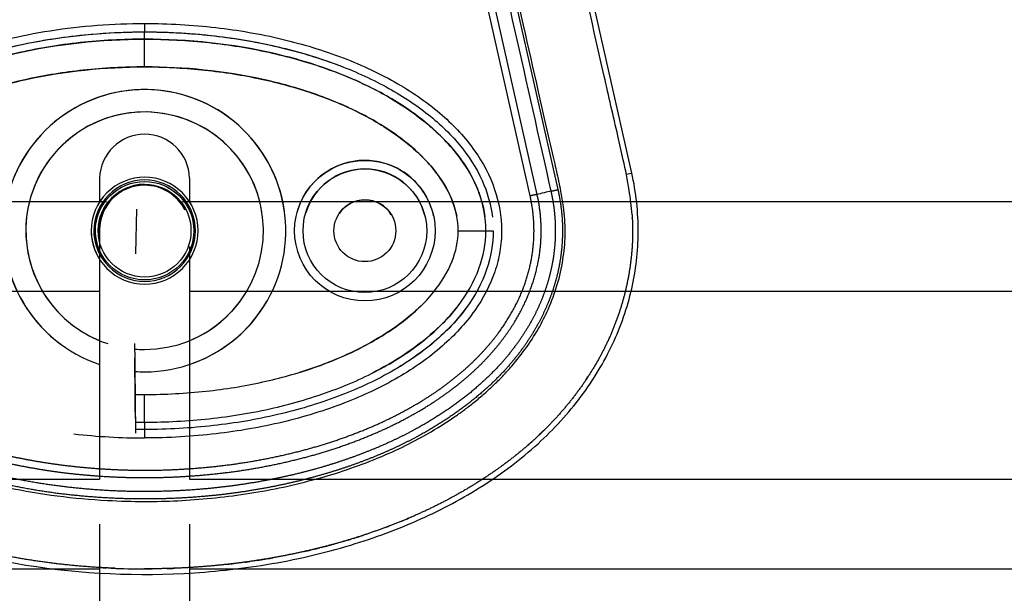
# Model space of a CAD drawing. Units: millimetres. Extents: x -13033 to 15098, y -8054 to 10684.
# Drawn here: x -1984 to -1809, y 517 to 619 of the extents above; entities that cross this region are included whole.
import ezdxf

# ---------------------------------------------------------------- set-up
doc = ezdxf.new("R2010")
doc.units = ezdxf.units.MM
doc.layers.add('DEFAULT', color=7, linetype='Continuous')

msp = doc.modelspace()

# ---------------------------------------------------------------- linework, layer by layer
at = {"layer": 'DEFAULT', "linetype": 'Continuous'}
for p, q in [((-1874.87, 592.14), (-1887.8, 649.6)), ((-1900.95, 646.62), (-1888.01, 589.18)), ((-1892.95, 588.06), (-1905.87, 645.51)), ((-1891.71, 588.34), (-1904.64, 645.79)), ((-1961.53, 615.95), (-1961.53, 617.25)), ((-1961.53, 615.95), (-1961.53, 617.25)), ((-1961.53, 611.02), (-1961.53, 615.95)), ((-1961.53, 611.02), (-1961.53, 615.95)), ((-1875.85, 591.92), (-1874.87, 592.14)), ((-1969.53, 591.22), (-1969.53, 587.04)), ((-1953.53, 591.22), (-1953.53, 587.04)), ((-2320.68, 587.04), (-1968.28, 587.04)), ((-1954.77, 587.04), (-1309.97, 587.04)), ((-1963.1, 577.73), (-1962.91, 585.72)), ((-1969.53, 582), (-1969.53, 556.99)), ((-1905.76, 581.87), (-1900.83, 581.87)), ((-1900.83, 581.87), (-1899.53, 581.87)), ((-1969.53, 579.04), (-1969.53, 537.65)), ((-1953.53, 579.04), (-1953.53, 537.65)), ((-1953.53, 575.87), (-1953.53, 556.84)), ((-1969.53, 571.04), (-2319.43, 571.04)), ((-1311.21, 571.04), (-1953.53, 571.04)), ((-1963.23, 553.84), (-1963.23, 553.84)), ((-1961.53, 547.8), (-1961.53, 552.73)), ((-1961.53, 547.8), (-1961.53, 546.5)), ((-2319.43, 537.65), (-1969.53, 537.65)), ((-1953.53, 537.65), (-1311.21, 537.65)), ((-1969.53, 529.65), (-1969.53, 488.27)), ((-1953.53, 529.65), (-1953.53, 488.27)), ((-1969.53, 521.65), (-2319.43, 521.65)), ((-1311.21, 521.65), (-1953.53, 521.65))]:
    msp.add_line(p, q, dxfattribs=at)
for centre, radius in [((-1922.35, 581.87), 12.5), ((-1922.35, 581.87), 11), ((-1961.53, 581.87), 8.25), ((-1922.35, 581.87), 5.5)]:
    msp.add_circle(centre, radius, dxfattribs=at)
for centre, radius, start, end in [((-1961.52, 581.87), 25.11, 269.9975, 233.5063), ((-1961.53, 581.87), 25.11, 7.4941, 251.4203), ((-1961.53, 581.87), 21.13, 270, 251.9238), ((-1961.53, 581.87), 21.13, 9.1612, 247.7568), ((-1961.53, 591.04), 8, 1.3074, 178.6926), ((-1922.34, 581.87), 12.51, 90.0239, 165.0264), ((-1922.35, 581.87), 11, 90, 163.1456), ((-1922.35, 581.87), 11, 14.2349, 90), ((-1961.53, 581.87), 8.25, 90, 194.1411), ((-1961.55, 581.98), 7.98, 89.8493, 179.8485), ((-1961.52, 581.95), 8.01, 26.6796, 90.0613), ((-1922.35, 581.87), 5.5, 90, 146.2675), ((-1922.35, 581.87), 5.5, 31.1128, 90), ((-1961.53, 581.87), 21.13, 292.2432, 323.5613), ((-1961.53, 581.88), 25.11, 288.5846, 329.7255), ((-1961.53, 581.87), 21.13, 265.1803, 270), ((-1961.54, 581.61), 24.84, 266.0451, 270.0288), ((-1934.9, 591.5), 63.32, 313.4276, 314.7179), ((-1961.56, 655.05), 110.05, 263.4492, 270.0179), ((-1958.31, 637.01), 115.01, 284.2137, 285.511), ((-1961.53, 655.85), 134.15, 267.4686, 270.0023)]:
    msp.add_arc(centre, radius, start, end, dxfattribs=at)
for points, knots in [([(-1961.53, 533.7), (-1959.56, 533.7), (-1955.59, 533.78), (-1947.58, 534.4), (-1939.53, 535.56), (-1931.76, 537.45), (-1926.14, 539.07), (-1920.83, 541.06), (-1915.8, 543.24), (-1910.96, 545.8), (-1907.3, 548.11), (-1904.58, 550.02), (-1902.83, 551.4), (-1901.06, 552.89), (-1899.31, 554.5), (-1897.7, 556.1), (-1895.71, 558.3), (-1893.51, 561.17), (-1891.21, 564.73), (-1889.36, 568.62), (-1887.86, 572.75), (-1886.96, 577.21), (-1886.6, 581.67), (-1886.9, 585.59), (-1887.51, 589.17), (-1888.08, 591.86), (-1888.94, 595.64), (-1890.04, 600.35), (-1892.77, 612.4), (-1895.26, 623.58), (-1897.88, 635.09), (-1899.23, 640.79), (-1900.52, 646.73), (-1901.36, 651.44), (-1901.93, 656.46), (-1902.15, 662.98), (-1901.41, 669.5), (-1900.32, 674.89), (-1899.34, 678.39), (-1898.18, 681.68), (-1895.94, 687.32), (-1892.96, 693.76), (-1888.85, 703.9), (-1886.55, 710.47), (-1885.04, 715.21)], [0, 0, 0, 0, 5.899988, 11.890037, 24.11889, 30.250715, 35.8774, 41.64346, 47.250341, 52.332005, 58.049171, 60.220852, 62.317383, 64.730909, 67.160228, 69.441876, 71.557375, 76.051718, 80.268145, 84.26738, 88.930616, 93.444474, 97.86589, 102.34757, 105.188076, 108.766402, 110.600875, 116.809313, 123.277256, 147.667619, 151.160327, 158.700913, 165.242421, 169.381424, 173.072189, 180.386714, 188.921929, 192.677236, 196.883213, 199.809281, 203.140271, 215.110604, 221.067499, 235.977649, 235.977649, 235.977649, 235.977649]), ([(-1874.82, 584.72), (-1874.93, 586.18), (-1875.34, 589.46), (-1876.13, 593.41), (-1876.85, 596.62), (-1878, 601.58), (-1880.87, 614.12), (-1884.13, 628.82), (-1886.82, 640.55), (-1887.98, 645.58), (-1888.9, 649.77), (-1889.84, 655.19), (-1890.13, 661.52), (-1889.55, 668.15), (-1888.08, 674.58), (-1886.27, 679.25), (-1884.04, 684.48), (-1881.44, 690.22), (-1877.51, 699.96), (-1875.06, 706.98), (-1873.53, 711.81)], [0, 0, 0, 0, 4.40268, 9.902399, 12.097657, 14.263965, 25.166663, 50.68466, 59.438464, 61.275104, 66.162201, 72.310748, 77.777782, 85.131222, 92.231614, 97.503166, 100.117933, 109.310501, 116.399649, 131.611973, 131.611973, 131.611973, 131.611973]), ([(-2014.39, 561.27), (-2015.91, 562.59), (-2018.67, 565.36), (-2021.96, 570.04), (-2023.8, 574.21), (-2024.66, 577.62), (-2025, 580.13), (-2025.06, 582.67), (-2024.82, 585.21), (-2024.29, 587.74), (-2023.2, 591.06), (-2021.09, 595.13), (-2017.51, 599.7), (-2012.92, 603.89), (-2007.47, 607.64), (-2001.18, 610.94), (-1991.53, 614.76), (-1978.21, 617.92), (-1967.14, 618.75), (-1961.53, 618.75)], [0, 0, 0, 0, 6.040079, 11.690647, 17.075398, 19.652794, 22.215776, 24.668519, 27.27611, 29.834664, 32.424427, 37.746388, 43.519443, 49.766081, 56.330679, 63.336995, 71.03743, 87.410279, 104.256121, 104.256121, 104.256121, 104.256121]), ([(-1961.53, 618.75), (-1957.29, 618.75), (-1949.08, 618.29), (-1937.22, 616.24), (-1926.31, 612.94), (-1916.64, 608.45), (-1908.65, 602.9), (-1902.69, 596.53), (-1898.92, 589.46), (-1897.81, 583.15), (-1898.23, 578.18), (-1899.48, 573.23), (-1902.66, 567.25), (-1908.61, 560.89), (-1916.53, 555.37), (-1926.14, 550.88), (-1937.07, 547.54), (-1949.01, 545.47), (-1957.28, 545), (-1961.53, 545)], [0, 0, 0, 0, 12.696982, 24.644836, 36.038306, 46.834762, 56.514186, 65.089252, 72.847843, 80.296282, 84.020588, 87.75971, 95.559373, 104.123713, 113.72648, 124.369412, 135.8681, 147.925811, 160.667947, 160.667947, 160.667947, 160.667947]), ([(-2012.08, 561.3), (-2013.68, 562.58), (-2016.56, 565.23), (-2020.03, 569.73), (-2022.39, 574.48), (-2023.57, 579.4), (-2023.57, 584.35), (-2022.39, 589.27), (-2020.03, 594.02), (-2016.57, 598.51), (-2012.14, 602.6), (-2006.84, 606.26), (-2000.74, 609.49), (-1991.33, 613.25), (-1978.16, 616.41), (-1967.16, 617.25), (-1961.53, 617.25)], [0, 0, 0, 0, 6.149435, 11.692954, 16.986852, 21.977338, 26.751826, 31.742311, 37.036207, 42.579754, 48.683839, 55.061585, 61.868392, 69.345223, 85.428083, 102.342203, 102.342203, 102.342203, 102.342203]), ([(-2023.53, 581.87), (-2023.53, 584.21), (-2022.67, 589.09), (-2018.94, 595.94), (-2013.02, 602.09), (-2005.16, 607.41), (-1995.72, 611.71), (-1985.08, 614.86), (-1973.57, 616.81), (-1965.62, 617.25), (-1961.53, 617.25)], [0, 0, 0, 0, 7.008884, 14.648011, 23.122848, 32.471355, 43.005239, 54.145789, 65.681193, 77.977643, 77.977643, 77.977643, 77.977643]), ([(-1961.53, 617.25), (-1957.81, 617.25), (-1950.25, 616.87), (-1938.99, 615.09), (-1931.05, 612.84), (-1926.95, 611.3), (-1926.42, 611.09)], [0.0000006, 0.0000006, 0.0000006, 0.0000006, 0.0714429, 0.1454662, 0.218926, 0.2297911, 0.2297911, 0.2297911, 0.2297911]), ([(-1961.53, 617.25), (-1957.62, 617.25), (-1949.87, 616.84), (-1938.62, 615), (-1928.28, 612.03), (-1919.19, 608.07), (-1911.52, 603.24), (-1905.44, 597.55), (-1901.28, 591.19), (-1899.93, 586.55), (-1899.67, 584.3)], [0, 0, 0, 0, 11.719019, 23.258994, 34.142386, 43.913184, 52.940388, 61.231289, 68.755761, 75.545855, 75.545855, 75.545855, 75.545855]), ([(-1961.53, 615.95), (-1965.36, 615.95), (-1973.07, 615.54), (-1984.32, 613.69), (-1994.79, 610.61), (-2004.04, 606.47), (-2010.6, 602.09), (-2014.85, 598.18), (-2018.23, 594.26), (-2021.3, 588.96), (-2022.23, 584.17), (-2022.22, 581.87)], [0, 0, 0, 0, 11.485975, 23.144641, 34.138212, 44.168694, 53.46728, 57.699404, 61.443263, 68.993355, 75.863304, 75.863304, 75.863304, 75.863304]), ([(-2022.22, 581.87), (-2022.22, 584.12), (-2021.58, 587.54), (-2019.64, 591.8), (-2016.81, 596.2), (-2011.86, 601.19), (-2005.8, 605.31), (-2000.06, 608.24), (-1993.49, 611), (-1980.69, 614.75), (-1969.29, 615.94), (-1961.53, 615.95)], [0, 0, 0, 0, 6.73209, 10.286621, 14.009796, 22.384452, 31.211225, 35.927136, 41.700767, 52.55932, 75.863222, 75.863222, 75.863222, 75.863222]), ([(-1900.83, 581.87), (-1900.83, 584.12), (-1901.47, 587.54), (-1903.41, 591.8), (-1906.24, 596.2), (-1911.19, 601.19), (-1917.25, 605.31), (-1922.99, 608.24), (-1929.56, 611), (-1942.36, 614.75), (-1953.76, 615.94), (-1961.53, 615.95)], [0, 0, 0, 0, 6.73209, 10.286621, 14.009796, 22.384452, 31.211225, 35.927136, 41.700767, 52.55932, 75.863222, 75.863222, 75.863222, 75.863222]), ([(-1961.53, 615.95), (-1957.7, 615.95), (-1950.29, 615.55), (-1939.64, 613.86), (-1929.61, 611.07), (-1920.55, 607.27), (-1912.81, 602.45), (-1906.83, 597.01), (-1903.33, 591.88), (-1901.61, 587.57), (-1901.13, 585.42), (-1900.99, 584.33)], [0, 0, 0, 0, 11.485975, 22.233837, 32.295277, 42.670299, 51.611705, 59.558205, 66.79811, 70.110782, 73.399331, 73.399331, 73.399331, 73.399331]), ([(-1961.53, 611.02), (-1965.18, 611.02), (-1972.23, 610.64), (-1982.34, 609.03), (-1991.77, 606.41), (-2000.25, 602.86), (-2007.48, 598.35), (-2012.93, 593.26), (-2016.43, 587.71), (-2017.3, 583.73), (-2017.29, 581.87)], [0, 0, 0, 0, 10.954743, 21.166237, 30.64937, 40.288198, 48.662641, 56.10707, 62.542615, 68.110857, 68.110857, 68.110857, 68.110857]), ([(-2017.29, 581.87), (-2017.3, 583.77), (-2016.39, 587.82), (-2013.51, 592.33), (-2010.33, 595.67), (-2006.28, 599.13), (-2000.09, 602.92), (-1991.65, 606.45), (-1978.8, 609.99), (-1968.61, 611.01), (-1961.53, 611.02)], [0, 0, 0, 0, 5.669801, 12.247489, 15.85142, 19.510242, 28.175362, 37.571259, 46.861173, 68.110837, 68.110837, 68.110837, 68.110837]), ([(-1905.76, 581.87), (-1905.75, 583.77), (-1906.66, 587.82), (-1909.54, 592.33), (-1912.72, 595.67), (-1916.77, 599.13), (-1922.97, 602.92), (-1931.4, 606.45), (-1944.25, 609.99), (-1954.45, 611.01), (-1961.53, 611.02)], [0, 0, 0, 0, 5.669801, 12.247489, 15.85142, 19.510242, 28.175362, 37.571259, 46.861173, 68.110837, 68.110837, 68.110837, 68.110837]), ([(-1961.53, 611.02), (-1958.15, 611.02), (-1951.39, 610.68), (-1941.55, 609.2), (-1932.48, 606.79), (-1924.36, 603.57), (-1917.4, 599.63), (-1911.75, 594.98), (-1907.8, 589.94), (-1906.34, 586.24), (-1906, 584.45)], [0, 0, 0, 0, 10.112023, 20.303832, 29.787265, 38.225847, 46.466997, 53.725576, 60.067653, 65.522564, 65.522564, 65.522564, 65.522564]), ([(-1910.13, 584.54), (-1910.25, 585.08), (-1911.18, 588.32), (-1914.95, 592.95), (-1920.07, 594.38), (-1922.35, 594.37)], [61.590726, 61.590726, 61.590726, 61.590726, 63.225968, 71.698282, 78.538202, 78.538202, 78.538202, 78.538202]), ([(-2032.66, 545.07), (-2029.73, 542.26), (-2023.13, 537.04), (-2011.83, 530.78), (-1998.82, 525.81), (-1979.71, 521.25), (-1959.59, 520.09), (-1939.59, 522.21), (-1925.44, 525.44), (-1912.5, 530.22), (-1901.23, 536.2), (-1891.52, 543.52), (-1883.68, 552.04), (-1878, 561.42), (-1874.54, 571.36), (-1873.34, 581.75), (-1874.08, 588.68), (-1874.87, 592.14)], [0, 0, 0, 0, 12.186334, 25.129757, 38.647467, 53.875213, 83.964957, 98.702869, 114.140682, 127.409263, 140.010929, 152.309274, 163.75254, 174.597562, 185.037774, 195.132443, 205.793014, 205.793014, 205.793014, 205.793014]), ([(-1961.53, 572.37), (-1964.01, 572.36), (-1968.97, 574.43), (-1972.06, 581.87), (-1968.98, 589.33), (-1961.53, 592.41), (-1954.08, 589.33), (-1950.99, 581.87), (-1954.08, 574.43), (-1959.04, 572.36), (-1961.53, 572.37)], [0, 0, 0, 0, 7.462332, 14.922942, 22.385582, 29.846941, 37.308299, 44.770939, 52.23155, 59.693881, 59.693881, 59.693881, 59.693881]), ([(-1952.75, 585.51), (-1953.23, 586.66), (-1955.32, 589.84), (-1961.53, 592.41), (-1968.98, 589.33), (-1971.78, 582.56), (-1970.49, 578.28), (-1969.53, 576.75)], [17.72266, 17.72266, 17.72266, 17.72266, 21.266642, 28.355522, 35.444403, 42.533283, 47.671397, 47.671397, 47.671397, 47.671397]), ([(-1961.53, 572.85), (-1963.89, 572.84), (-1968.6, 574.8), (-1971.53, 581.87), (-1968.6, 588.95), (-1961.53, 591.88), (-1954.45, 588.95), (-1951.52, 581.87), (-1954.45, 574.8), (-1959.16, 572.84), (-1961.53, 572.85)], [0, 0, 0, 0, 7.089216, 14.176795, 21.266303, 28.354594, 35.442885, 42.532392, 49.619973, 56.709188, 56.709188, 56.709188, 56.709188]), ([(-1953.27, 585.52), (-1953.72, 586.54), (-1955.7, 589.47), (-1961.53, 591.88), (-1968.6, 588.95), (-1971.16, 582.79), (-1970.19, 578.99), (-1969.53, 577.71)], [17.932452, 17.932452, 17.932452, 17.932452, 21.266642, 28.355522, 35.444403, 42.533283, 46.868933, 46.868933, 46.868933, 46.868933]), ([(-1961.53, 590.62), (-1963.82, 590.64), (-1968.38, 588.73), (-1971.23, 581.88), (-1968.39, 575.01), (-1961.53, 572.17), (-1954.66, 575.01), (-1951.82, 581.88), (-1954.67, 588.73), (-1959.24, 590.64), (-1961.53, 590.62)], [0, 0, 0, 0, 6.872385, 13.743184, 20.615852, 27.487341, 34.35883, 41.231498, 48.102298, 54.974682, 54.974682, 54.974682, 54.974682]), ([(-1969.53, 578.34), (-1970.02, 579.45), (-1970.78, 582.95), (-1968.38, 588.73), (-1963.81, 590.64), (-1961.53, 590.62)], [37.593963, 37.593963, 37.593963, 37.593963, 41.232362, 48.104422, 54.976482, 54.976482, 54.976482, 54.976482]), ([(-1961.53, 590.62), (-1959.24, 590.64), (-1955.92, 589.25), (-1954.01, 586.47), (-1953.58, 585.53)], [0, 0, 0, 0, 6.872061, 9.974031, 9.974031, 9.974031, 9.974031]), ([(-1889.25, 588.9), (-1889.52, 588.84), (-1889.99, 588.73), (-1890.97, 588.51), (-1891.44, 588.4), (-1891.71, 588.34)], [-1, -1, -1, -1, -0.5, -0.5, 0, 0, 0, 0]), ([(-1899.53, 581.87), (-1899.52, 579.54), (-1900.38, 574.66), (-1904.11, 567.81), (-1910.04, 561.66), (-1917.89, 556.34), (-1927.33, 552.04), (-1937.97, 548.89), (-1949.48, 546.94), (-1957.43, 546.5), (-1961.53, 546.5)], [0, 0, 0, 0, 7.009563, 14.648246, 23.122941, 32.47145, 43.005279, 54.145822, 65.681208, 77.977403, 77.977403, 77.977403, 77.977403]), ([(-1961.53, 547.8), (-1957.7, 547.8), (-1949.98, 548.21), (-1938.73, 550.06), (-1928.26, 553.14), (-1919.01, 557.28), (-1912.45, 561.66), (-1908.2, 565.57), (-1904.82, 569.49), (-1901.75, 574.79), (-1900.82, 579.58), (-1900.83, 581.87)], [0, 0, 0, 0, 11.485988, 23.144661, 34.138193, 44.168683, 53.46732, 57.699441, 61.443253, 68.993309, 75.86337, 75.86337, 75.86337, 75.86337]), ([(-1961.53, 552.73), (-1957.87, 552.73), (-1950.82, 553.11), (-1940.71, 554.72), (-1931.28, 557.34), (-1922.8, 560.89), (-1915.58, 565.4), (-1910.12, 570.49), (-1906.62, 576.04), (-1905.75, 580.02), (-1905.76, 581.87)], [0, 0, 0, 0, 10.954731, 21.16622, 30.64936, 40.288196, 48.662633, 56.107045, 62.542598, 68.110907, 68.110907, 68.110907, 68.110907]), ([(-1912.28, 568.59), (-1912.62, 568.25), (-1916.5, 564.6), (-1923.74, 560.29), (-1931.11, 557.54), (-1933.99, 556.66)], [15.192457, 15.192457, 15.192457, 15.192457, 16.620254, 31.156079, 40.200675, 40.200675, 40.200675, 40.200675]), ([(-1905.81, 568.44), (-1905.84, 568.4), (-1907.13, 566.74), (-1911.79, 561.91), (-1917.13, 558.49), (-1921.01, 556.54)], [11.355671, 11.355671, 11.355671, 11.355671, 11.477433, 16.620254, 28.611208, 28.611208, 28.611208, 28.611208]), ([(-1904.13, 568.4), (-1904.93, 567.27), (-1906.77, 565.04), (-1910.03, 561.96), (-1913.85, 559.07), (-1916.66, 557.34), (-1918.14, 556.52), (-1918.15, 556.51)], [170.428757, 170.428757, 170.428757, 170.428757, 174.590641, 179.07866, 183.864624, 188.934162, 188.957895, 188.957895, 188.957895, 188.957895]), ([(-2011.09, 545.31), (-2010.39, 544.92), (-2006.07, 542.62), (-1997.78, 539.17), (-1984.1, 535.48), (-1971.91, 533.92), (-1963.73, 533.7), (-1961.53, 533.7)], [0.5226533, 0.5226533, 0.5226533, 0.5226533, 0.5447728, 0.6585796, 0.7723864, 0.9384474, 1, 1, 1, 1])]:
    msp.add_open_spline(points, degree=3, knots=knots, dxfattribs=at)
for points in [[(-1902.18, 646.35), (-1897.87, 627.2), (-1893.56, 608.05), (-1889.25, 588.9)], [(-1883.06, 555.27), (-1882.93, 555.46), (-1882.81, 555.66), (-1882.68, 555.85)], [(-1882.28, 556.47), (-1882.24, 556.54), (-1882.19, 556.61), (-1882.15, 556.69)], [(-1963.21, 552.75), (-1962.65, 552.74), (-1962.09, 552.73), (-1961.53, 552.73)], [(-1963.17, 547.81), (-1962.62, 547.81), (-1962.07, 547.8), (-1961.53, 547.8)], [(-1961.53, 546.5), (-1962.07, 546.5), (-1962.61, 546.5), (-1963.15, 546.51)], [(-1893.48, 543.6), (-1893.29, 543.76), (-1893.1, 543.93), (-1892.91, 544.1)], [(-1893.1, 543.93), (-1892.87, 544.13), (-1892.64, 544.33), (-1892.41, 544.54)], [(-1901.47, 537.61), (-1901.31, 537.72), (-1901.15, 537.82), (-1900.99, 537.93)], [(-1899.35, 539.04), (-1899.27, 539.1), (-1899.18, 539.15), (-1899.1, 539.21)], [(-1915.02, 530.52), (-1914.71, 530.65), (-1914.41, 530.78), (-1914.1, 530.91)], [(-1918.71, 529.06), (-1918.48, 529.14), (-1918.24, 529.23), (-1918.01, 529.32)], [(-1915.93, 530.14), (-1915.75, 530.22), (-1915.56, 530.29), (-1915.37, 530.37)], [(-1924.34, 527.13), (-1924.04, 527.23), (-1923.74, 527.32), (-1923.43, 527.42)], [(-1923.44, 527.42), (-1923.11, 527.53), (-1922.78, 527.63), (-1922.45, 527.74)], [(-1926.18, 526.58), (-1925.72, 526.71), (-1925.26, 526.85), (-1924.8, 526.99)], [(-1933.12, 524.79), (-1932.75, 524.88), (-1932.38, 524.96), (-1932, 525.05)], [(-1931.72, 525.12), (-1931.26, 525.23), (-1930.8, 525.34), (-1930.33, 525.46)], [(-1946.8, 522.51), (-1946.43, 522.55), (-1946.05, 522.59), (-1945.68, 522.64)], [(-1943.71, 522.89), (-1943.41, 522.93), (-1943.11, 522.97), (-1942.81, 523.02)], [(-1941.48, 523.21), (-1941.04, 523.28), (-1940.6, 523.35), (-1940.15, 523.42)], [(-1939.79, 523.48), (-1939.44, 523.54), (-1939.09, 523.6), (-1938.74, 523.66)], [(-1969.43, 521.93), (-1969.06, 521.91), (-1968.69, 521.89), (-1968.32, 521.87)], [(-1966.8, 521.8), (-1966.55, 521.79), (-1966.3, 521.78), (-1966.06, 521.77)], [(-1961.53, 521.7), (-1961.08, 521.7), (-1960.63, 521.7), (-1960.18, 521.7)], [(-1957.5, 521.76), (-1957.06, 521.77), (-1956.61, 521.79), (-1956.16, 521.8)]]:
    msp.add_open_spline(points, degree=3, dxfattribs=at)
for points, weights, degree in [([(-1961.53, 618.75), (-1961.53, 617.87), (-1961.53, 617.25), (-1961.53, 617.25)], [1, 0.804737647711, 0.80473763862, 1], 3), ([(-1889.25, 588.9), (-1888.82, 588.99), (-1888.01, 589.18)], [1, 0.877736196673, 1], 2), ([(-1891.71, 588.34), (-1892.14, 588.25), (-1892.95, 588.06)], [1, 0.877744560965, 1], 2), ([(-1961.53, 546.5), (-1961.53, 546.5), (-1961.53, 545.87), (-1961.53, 545)], [0.999434133337, 0.804737751344, 0.804926373566, 1], 3)]:
    msp.add_rational_spline(points, weights, degree=degree, dxfattribs=at)
for points, weights, degree, knots in [([(-1888.01, 589.18), (-1887.69, 587.75), (-1887.49, 586.29), (-1887.25, 584.51), (-1887.2, 582.72), (-1887.16, 580.91), (-1887.31, 579.1), (-1887.45, 577.4), (-1887.77, 575.72), (-1888.08, 574.05), (-1888.56, 572.43), (-1889.09, 570.63), (-1889.81, 568.91), (-1890.6, 566.99), (-1891.61, 565.17), (-1892.73, 563.13), (-1894.08, 561.23), (-1895.59, 559.12), (-1897.34, 557.19), (-1899.3, 555.04), (-1901.49, 553.13), (-1903.93, 551.01), (-1906.6, 549.17), (-1909.57, 547.11), (-1912.75, 545.39), (-1916.3, 543.46), (-1920.03, 541.91), (-1924.21, 540.18), (-1928.53, 538.87), (-1933.37, 537.4), (-1938.32, 536.41), (-1943.88, 535.29), (-1949.52, 534.73), (-1955.85, 534.1), (-1962.21, 534.14), (-1969.45, 534.18), (-1976.62, 535.08), (-1984.1, 536.02), (-1991.38, 537.97), (-1997.93, 539.71), (-2004.16, 542.4), (-2007.23, 543.73), (-2010.17, 545.32)], [1, 0.999052739195, 1, 0.998527270402, 1, 0.998491527375, 1, 0.998694452487, 1, 0.998758078482, 1, 0.998591941406, 1, 0.99845896931, 1, 0.998327025359, 1, 0.998279860468, 1, 0.998315014893, 1, 0.998420721855, 1, 0.998552918923, 1, 0.998672674098, 1, 0.998770461477, 1, 0.998814279131, 1, 0.998775103415, 1, 0.998624792932, 1, 0.998192103366, 1, 0.997651971059, 1, 0.997306432167, 1, 0.999071559171, 1], 2, [0, 0, 0, 2.928601, 2.928601, 6.519697, 6.519697, 10.138316, 10.138316, 13.548788, 13.548788, 16.942423, 16.942423, 20.676404, 20.676404, 24.827212, 24.827212, 29.481161, 29.481161, 34.672498, 34.672498, 40.479618, 40.479618, 46.950506, 46.950506, 54.171008, 54.171008, 62.249457, 62.249457, 71.281394, 71.281394, 81.376743, 81.376743, 92.701695, 92.701695, 105.416126, 105.416126, 119.867549, 119.867549, 134.915691, 134.915691, 148.451406, 148.451406, 155.138365, 155.138365, 155.138365]), ([(-1889.25, 588.9), (-1888.94, 587.52), (-1888.75, 586.13), (-1888.52, 584.42), (-1888.48, 582.69), (-1888.43, 580.95), (-1888.58, 579.22), (-1888.72, 577.58), (-1889.02, 575.97), (-1889.33, 574.37), (-1889.79, 572.8), (-1890.3, 571.08), (-1890.98, 569.41), (-1891.75, 567.56), (-1892.72, 565.81), (-1893.81, 563.83), (-1895.12, 562), (-1896.59, 559.95), (-1898.28, 558.08), (-1900.19, 555.99), (-1902.32, 554.13), (-1904.71, 552.05), (-1907.32, 550.25), (-1910.23, 548.23), (-1913.35, 546.55), (-1916.85, 544.65), (-1920.52, 543.13), (-1924.64, 541.42), (-1928.9, 540.12), (-1933.67, 538.67), (-1938.57, 537.7), (-1944.06, 536.6), (-1949.64, 536.04), (-1955.91, 535.42), (-1962.2, 535.46), (-1969.36, 535.49), (-1976.47, 536.39), (-1983.86, 537.31), (-1991.05, 539.24), (-1997.51, 540.96), (-2003.65, 543.6), (-2005.55, 544.43), (-2007.4, 545.35)], [1, 0.999052193838, 1, 0.99852559507, 1, 0.998490183156, 1, 0.998693205405, 1, 0.998757121819, 1, 0.998590449913, 1, 0.998458688785, 1, 0.998326136855, 1, 0.998279566207, 1, 0.998315429727, 1, 0.99842133209, 1, 0.998553833737, 1, 0.998673653893, 1, 0.99877155359, 1, 0.99881531702, 1, 0.998776305689, 1, 0.998626060374, 1, 0.998193962883, 1, 0.997654381574, 1, 0.997309461262, 1, 0.999653021278, 1], 2, [0, 0, 0, 2.814802, 2.814802, 6.263595, 6.263595, 9.738403, 9.738403, 13.015129, 13.015129, 16.27839, 16.27839, 19.873582, 19.873582, 23.879268, 23.879268, 28.38239, 28.38239, 33.421026, 33.421026, 39.077378, 39.077378, 45.402915, 45.402915, 52.484852, 52.484852, 60.431348, 60.431348, 69.336895, 69.336895, 79.308869, 79.308869, 90.509345, 90.509345, 103.09186, 103.09186, 117.392384, 117.392384, 132.267183, 132.267183, 145.615942, 145.615942, 149.745991, 149.745991, 149.745991]), ([(-2001.54, 545.41), (-2000.26, 544.88), (-1998.97, 544.39), (-1995.07, 542.92), (-1991.06, 541.82), (-1986.6, 540.58), (-1982.03, 539.76), (-1976.94, 538.83), (-1971.77, 538.39), (-1966.01, 537.88), (-1960.23, 537.95), (-1953.62, 538.02), (-1947.06, 538.83), (-1940.1, 539.69), (-1933.32, 541.46), (-1927.12, 543.06), (-1921.21, 545.54), (-1916.05, 547.69), (-1911.28, 550.63), (-1907.05, 553.23), (-1903.36, 556.55), (-1900.11, 559.46), (-1897.52, 562.96), (-1895.23, 566.04), (-1893.66, 569.54), (-1892.24, 572.72), (-1891.55, 576.13), (-1890.91, 579.34), (-1890.99, 582.61), (-1891.07, 585.51), (-1891.71, 588.34)], [1, 0.999860156387, 1, 0.998959789724, 1, 0.998981467179, 1, 0.99893054112, 1, 0.998793968763, 1, 0.998391569949, 1, 0.997839840732, 1, 0.997452469758, 1, 0.996923719881, 1, 0.995980912387, 1, 0.994955124145, 1, 0.994219933084, 1, 0.993848242005, 1, 0.993839177653, 1, 0.995226417413, 1], 2, [0, 0, 0, 2.770584, 2.770584, 11.087804, 11.087804, 20.350984, 20.350984, 30.706345, 30.706345, 42.268409, 42.268409, 55.474323, 55.474323, 69.469791, 69.469791, 82.254673, 82.254673, 93.431173, 93.431173, 103.330234, 103.330234, 112.020338, 112.020338, 119.664637, 119.664637, 126.592346, 126.592346, 133.112965, 133.112965, 138.899891, 138.899891, 138.899891]), ([(-1998.07, 545.45), (-1994.45, 544.11), (-1990.73, 543.08), (-1986.31, 541.87), (-1981.81, 541.05), (-1976.77, 540.14), (-1971.66, 539.7), (-1965.96, 539.2), (-1960.24, 539.26), (-1953.7, 539.33), (-1947.21, 540.14), (-1940.34, 540.99), (-1933.64, 542.73), (-1927.53, 544.31), (-1921.7, 546.75), (-1916.63, 548.87), (-1911.95, 551.75), (-1907.82, 554.29), (-1904.21, 557.53), (-1901.06, 560.35), (-1898.54, 563.74), (-1896.34, 566.71), (-1894.82, 570.08), (-1893.46, 573.12), (-1892.8, 576.39), (-1892.19, 579.46), (-1892.27, 582.59), (-1892.34, 585.36), (-1892.95, 588.06)], [1, 0.999088069139, 1, 0.998982455539, 1, 0.998931554491, 1, 0.998795224047, 1, 0.998393309208, 1, 0.997842076839, 1, 0.997455551703, 1, 0.996926689284, 1, 0.995985883111, 1, 0.994956033701, 1, 0.994219910909, 1, 0.993839084759, 1, 0.993831494575, 1, 0.995219027887, 1], 2, [0, 0, 0, 7.715011, 7.715011, 16.864221, 16.864221, 27.103279, 27.103279, 38.541875, 38.541875, 51.605387, 51.605387, 65.434772, 65.434772, 78.038312, 78.038312, 89.013464, 89.013464, 98.680784, 98.680784, 107.109393, 107.109393, 114.473154, 114.473154, 121.109598, 121.109598, 127.339735, 127.339735, 132.870166, 132.870166, 132.870166]), ([(-1874.82, 584.72), (-1874.8, 584.49), (-1874.79, 584.27), (-1874.78, 584.05), (-1874.64, 581.4), (-1874.74, 578.75), (-1875.09, 576.13), (-1875.43, 573.5), (-1875.99, 570.91), (-1876.77, 568.37), (-1877.55, 565.84), (-1878.53, 563.38), (-1879.72, 561), (-1882.09, 556.26), (-1885.2, 551.91), (-1888.83, 548.05), (-1892.45, 544.19), (-1896.58, 540.82), (-1901.01, 537.92), (-1905.43, 535.01), (-1910.15, 532.56), (-1915.03, 530.51), (-1919.92, 528.48), (-1924.94, 526.81), (-1930.08, 525.52), (-1935.22, 524.23), (-1940.42, 523.26), (-1945.68, 522.64), (-1948.31, 522.32), (-1950.95, 522.09), (-1953.59, 521.93), (-1956.23, 521.78), (-1958.88, 521.7), (-1961.53, 521.7)], [1, 1, 1, 1, 0.997094728517, 0.997094728517, 1, 0.997670276935, 0.997670276935, 1, 0.997709651132, 0.997709651132, 1, 1, 1, 1, 1, 1, 1, 1, 1, 1, 0.998147344512, 0.998147344512, 1, 0.998622075441, 0.998622075441, 1, 0.99969694624, 0.99969694624, 1, 0.99970944371, 0.99970944371, 1], 3, [0, 0, 0, 0, 0.667459, 0.667459, 0.667459, 8.608143, 8.608143, 8.608143, 16.551807, 16.551807, 16.551807, 24.497571, 24.497571, 24.497571, 40.442, 40.442, 40.442, 56.362713, 56.362713, 56.362713, 72.261544, 72.261544, 72.261544, 88.136234, 88.136234, 88.136234, 104.013987, 104.013987, 104.013987, 111.954052, 111.954052, 111.954052, 119.894553, 119.894553, 119.894553, 119.894553]), ([(-1963.31, 561.83), (-1963.31, 561.84), (-1963.31, 561.84), (-1963.28, 557.84), (-1963.23, 553.84), (-1963.2, 549.84), (-1963.14, 545.84)], [0.982266230892, 0.990847086912, 1, 0.999998689003, 1, 0.999998689003, 1], 2, [-25.52544, -25.52544, -25.52544, -25.132741, -25.132741, -17.132735, -17.132735, -9.132729, -9.132729, -9.132729]), ([(-1963.17, 548.48), (-1963.19, 550.76), (-1963.22, 553.84), (-1963.25, 556.91), (-1963.28, 559.19)], [0.854125447661, 0.862706303681, 1, 0.862706303681, 0.854125447661], 2, [-43.589598, -43.589598, -43.589598, -37.699112, -37.699112, -31.808626, -31.808626, -31.808626]), ([(-1966.8, 521.8), (-1967.68, 521.84), (-1968.55, 521.88), (-1969.43, 521.93), (-1976.53, 522.34), (-1983.58, 523.34), (-1990.52, 524.93), (-1995.27, 526.01), (-1999.94, 527.41), (-2004.51, 529.12), (-2009.08, 530.82), (-2013.5, 532.87), (-2017.74, 535.28), (-2022.56, 538.03), (-2027.15, 541.3), (-2031.24, 545.09)], [1, 0.999968013838, 0.999968013838, 1, 0.997656241968, 0.997656241968, 1, 0.998549215041, 0.998549215041, 1, 0.99787052664, 0.99787052664, 1, 1, 1, 1], 3, [0, 0, 0, 0, 2.633524, 2.633524, 2.633524, 23.958865, 23.958865, 23.958865, 38.572042, 38.572042, 38.572042, 53.182973, 53.182973, 53.182973, 70.05638, 70.05638, 70.05638, 70.05638])]:
    msp.add_rational_spline(points, weights, degree=degree, knots=knots, dxfattribs=at)

doc.saveas('drawing.dxf')
